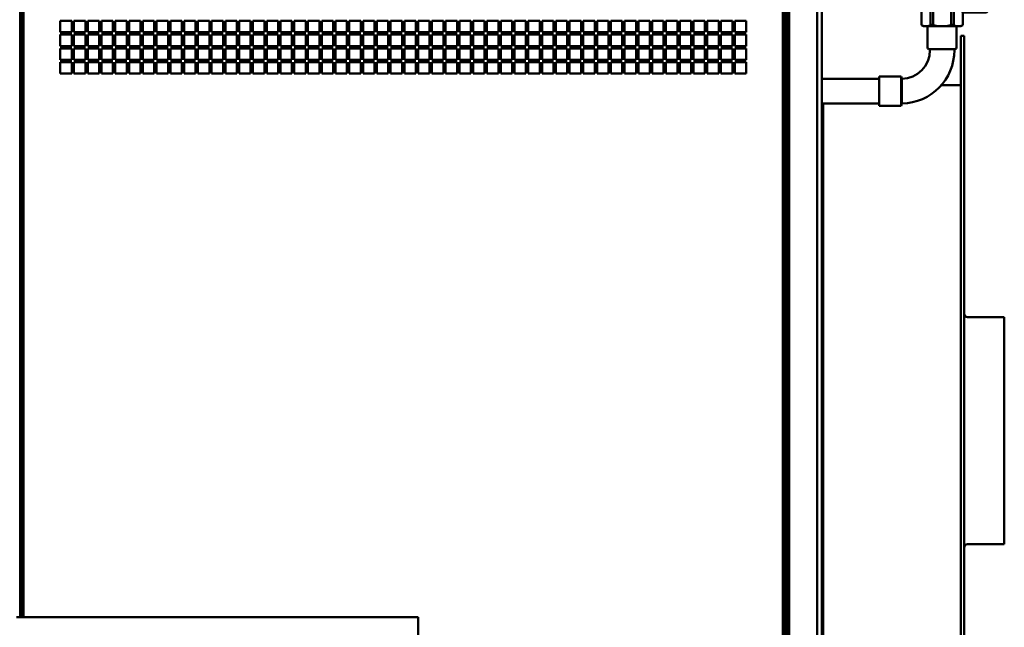
# Model space of a CAD drawing. Units: millimetres. Extents: x 18539 to 24479, y -2323 to 1877.
# Drawn here: x 21085 to 21943, y 861 to 1390 of the extents above; entities that cross this region are included whole.
import ezdxf

# ---------------------------------------------------------------- set-up
doc = ezdxf.new("R2010")
doc.units = ezdxf.units.MM
doc.header["$LTSCALE"] = 20
doc.layers.add('AM_0', color=7, linetype='Continuous', lineweight=50)

# ---------------------------------------------------------------- blocks, each defined once
blk = doc.blocks.new('caleffi 527 - 3-4')
at = {"layer": 'AM_0'}
for points in [[(32.09, 135.37), (31.51, 136.84), (30.61, 138.14), (29.45, 139.2), (28.07, 139.97), (26.55, 140.4), (24.97, 140.47), (23.42, 140.19), (21.98, 139.56), (20.71, 138.61), (19.7, 137.41), (18.98, 136)], [(30.35, 134.91), (29.84, 136.16), (29.01, 137.22), (27.94, 138.04), (26.68, 138.54), (25.34, 138.69), (24.01, 138.49), (22.78, 137.94), (21.73, 137.09), (20.95, 136)], [(-17.95, 119.84), (-17.95, 133.01)], [(-17.95, 133.01), (25.14, 133.01)], [(-17.54, 136), (25.14, 136)], [(-17.54, 133.01), (-17.54, 136)], [(-17.15, 119.84), (-17.15, 133.01)], [(-15.75, 119.84), (-15.75, 133.01)], [(-12.91, 119.84), (-12.91, 133.01)], [(-10.26, 119.84), (-10.26, 133.01)], [(-7.61, 119.84), (-7.61, 133.01)], [(-4.74, 119.84), (-4.74, 133.01)], [(-1.54, 119.84), (-1.54, 133.01)], [(0, 119.84), (0, 133.01)], [(1.54, 119.84), (1.54, 133.01)], [(4.74, 119.84), (4.74, 133.01)], [(7.48, 134.2), (25.14, 134.2)], [(7.48, 133.01), (7.48, 134.2)], [(7.48, 133.61), (15.56, 133.61)], [(7.48, 133.61), (10.77, 133.61)], [(7.61, 119.84), (7.61, 133.01)], [(10.26, 119.84), (10.26, 133.01)], [(11.37, 133.01), (11.2, 133.43), (10.77, 133.61)], [(12.91, 119.84), (12.91, 133.01)], [(15.56, 133.61), (15.56, 134.2)], [(15.75, 119.84), (15.75, 133.01)], [(16.75, 134.2), (16.75, 136)], [(17.02, 131.21), (17.02, 133.01)], [(17.02, 131.21), (25.14, 131.21)], [(17.15, 119.84), (17.15, 133.01)], [(17.95, 119.84), (17.95, 131.21)], [(18.58, 134.2), (18.55, 133.61), (18.58, 133.01)], [(18.98, 131.21), (19.09, 130.95), (19.2, 130.68)], [(19.2, 130.68), (21.63, 125.52)], [(20.38, 134.2), (20.35, 133.61), (20.38, 133.01)], [(39.62, 120.95), (39.46, 122.66), (39.01, 124.32), (38.26, 125.86), (37.25, 127.25), (36.01, 128.44), (34.58, 129.38), (33, 130.06), (31.33, 130.44), (29.61, 130.52), (27.91, 130.29), (26.28, 129.76), (24.77, 128.94), (23.42, 127.87), (22.29, 126.58), (21.41, 125.11), (20.81, 123.5), (20.5, 121.81), (20.5, 120.09), (20.81, 118.4), (21.41, 116.8), (22.29, 115.32), (23.42, 114.03), (24.77, 112.96), (26.28, 112.15), (27.91, 111.62), (29.61, 111.39), (31.33, 111.46), (33, 111.85), (34.58, 112.52), (36.01, 113.47), (37.25, 114.65), (38.26, 116.04), (39.01, 117.59), (39.46, 119.24), (39.62, 120.95)], [(20.94, 131.21), (22.81, 127.23)], [(25.14, 134.2), (25.14, 136)], [(25.14, 131.21), (25.14, 133.01)], [(30.35, 134.91), (31.55, 130.41)], [(32.09, 135.37), (33.55, 129.86)], [(-17.95, 119.84), (17.95, 119.84)], [(-14.96, 117.81), (14.96, 117.81)], [(-14.96, 72.02), (-14.96, 117.81)], [(-14.12, 117.81), (-14.12, 119.84)], [(14.12, 117.81), (14.12, 119.84)], [(14.96, 72.02), (14.96, 117.81)], [(36.05, 113.49), (36.33, 112.42)], [(36.33, 112.42), (38.02, 113.03)], [(37.51, 114.96), (38.02, 113.03)], [(28.17, 111.56), (29.02, 109.75)], [(29.02, 109.75), (30.71, 110.37)], [(30.24, 111.38), (30.71, 110.37)], [(-16.76, 70.29), (-17.2, 69.85), (-17.36, 69.25)], [(-17.36, 62.53), (-17.36, 69.25)], [(-16.76, 70.29), (-15.56, 70.98)], [(-11.74, 70.78), (-14.1, 70.96), (-16.41, 70.41)], [(-15.56, 70.98), (-15.12, 71.42), (-14.96, 72.02)], [(-14.47, 71.33), (14.36, 71.33)], [(-11.74, 70.78), (-8.32, 70.33), (-4.87, 70.57)], [(-9.63, 62.72), (-9.63, 69.94)], [(-7.69, 62.72), (-7.69, 69.94)], [(4.87, 70.57), (1.63, 70.93), (-1.63, 70.93), (-4.87, 70.57)], [(0, 62), (1.06, 62.16), (2.02, 62.63), (2.81, 63.36), (3.34, 64.28), (3.58, 65.33), (3.5, 66.39), (3.11, 67.39), (2.44, 68.23), (1.56, 68.83), (0.54, 69.14), (-0.54, 69.14), (-1.56, 68.83), (-2.44, 68.23), (-3.11, 67.39), (-3.5, 66.39), (-3.58, 65.33), (-3.34, 64.28), (-2.81, 63.36), (-2.02, 62.63), (-1.06, 62.16), (0, 62)], [(4.87, 70.57), (8.32, 70.33), (11.74, 70.78)], [(7.69, 62.72), (7.69, 69.94)], [(9.63, 62.72), (9.63, 69.94)], [(16.31, 70.45), (14.82, 70.87), (13.27, 70.98), (11.74, 70.78)], [(14.96, 72.02), (15.12, 71.42), (15.56, 70.98)], [(15.56, 70.98), (16.76, 70.29)], [(17.36, 69.25), (17.2, 69.85), (16.76, 70.29)], [(17.36, 62.53), (17.36, 69.25)], [(-19.06, 60.97), (-19.56, 60.53), (-19.75, 59.89)], [(-19.06, 60.97), (-18.05, 61.44)], [(-18.55, 60.65), (18.55, 60.65)], [(-18.05, 61.44), (-17.54, 61.88), (-17.36, 62.53)], [(-11.54, 62.39), (-14.54, 62.54), (-17.43, 61.73)], [(-11.54, 62.39), (-8.44, 62.02), (-5.32, 62.2)], [(-1.91, 62.55), (-3.62, 62.42), (-5.32, 62.2)], [(5.32, 62.2), (3.62, 62.42), (1.91, 62.55)], [(5.32, 62.2), (8.44, 62.02), (11.54, 62.39)], [(17.43, 61.73), (14.54, 62.54), (11.54, 62.39)], [(17.36, 62.53), (17.54, 61.88), (18.05, 61.44)], [(18.05, 61.44), (19.06, 60.97)], [(19.75, 59.89), (19.56, 60.53), (19.06, 60.97)], [(-23.04, 51.83), (-22.2, 52.67)], [(-23.04, 41.89), (-23.04, 51.83)], [(-23.04, 51.83), (23.04, 51.83)], [(-22.14, 54.81), (-22.58, 54.37), (-22.74, 53.77)], [(-22.74, 52.67), (-22.74, 53.77)], [(-22.74, 52.67), (22.74, 52.67)], [(-22.2, 52.67), (22.2, 52.67)], [(-22.14, 54.81), (-20.35, 55.84)], [(-21.55, 54.46), (21.55, 54.46)], [(-20.35, 55.84), (-19.91, 56.28), (-19.75, 56.88)], [(-19.75, 56.88), (-19.75, 59.89)], [(-19.29, 56.19), (19.14, 56.19)], [(19.75, 56.88), (19.75, 59.89)], [(19.75, 56.88), (19.91, 56.28), (20.35, 55.84)], [(20.35, 55.84), (22.14, 54.81)], [(22.74, 53.77), (22.58, 54.37), (22.14, 54.81)], [(22.2, 52.67), (23.04, 51.83)], [(22.74, 52.67), (22.74, 53.77)], [(23.04, 51.47), (23.04, 51.83)], [(23.04, 50.27), (22.62, 49.77), (21.46, 48.33), (19.75, 46.15)], [(19.75, 13.17), (19.75, 46.15)], [(23.04, 51.47), (23.2, 50.87), (23.64, 50.43), (24.24, 50.27)], [(24.24, 50.27), (38.66, 50.27)], [(38.66, 50.27), (39.5, 49.43)], [(39.5, 12.81), (39.5, 49.43)], [(-23.04, 41.89), (-22.88, 41.3), (-22.44, 40.86), (-21.84, 40.7)], [(-21.84, 40.7), (19.75, 40.7)], [(-20.65, 39.5), (-20.81, 40.1), (-21.25, 40.54), (-21.84, 40.7)], [(-20.65, 23.34), (-20.65, 39.5)], [(18.13, 40.7), (17.27, 38.95), (16.9, 38.1), (16.55, 37.2), (16.22, 36.25), (15.94, 35.27), (15.71, 34.26), (15.53, 33.21), (15.42, 32.15), (15.39, 31.07), (15.49, 29.39), (15.75, 27.75), (16.16, 26.19), (16.67, 24.72), (17.24, 23.35), (17.85, 22.09)], [(30.84, 34.62), (30.23, 34.64), (29.92, 34.11)], [(30.84, 34.62), (35.63, 31.63)], [(26.03, 33.22), (25.23, 33.06), (24.55, 32.6), (24.1, 31.92), (23.94, 31.12), (24.1, 30.32), (24.55, 29.64), (25.23, 29.19), (26.03, 29.03)], [(26.03, 33.22), (29.92, 33.22)], [(26.03, 29.03), (29.92, 29.03)], [(29.92, 33.22), (29.92, 34.11)], [(29.92, 28.13), (29.92, 29.03)], [(29.92, 28.13), (30.23, 27.61), (30.84, 27.62)], [(30.84, 27.62), (35.63, 30.61)], [(35.63, 30.61), (35.91, 31.12), (35.63, 31.63)], [(-20.65, 23.34), (-20.5, 22.42), (-20.08, 21.58), (-19.41, 20.92), (-18.58, 20.49), (-17.66, 20.35)], [(-17.66, 20.35), (16.78, 20.35)], [(-16.1, 16.1), (-15.37, 16.77), (-15, 17.68), (-15.04, 18.66), (-15.49, 19.54), (-16.28, 20.14), (-17.24, 20.35)], [(15.67, 16.86), (17.32, 20.01)], [(16.78, 20.35), (17.53, 20.61), (17.95, 21.29), (17.85, 22.09)], [(-17.36, 15.38), (-17.79, 14.94), (-17.95, 14.34)], [(-17.95, 1.04), (-17.95, 14.34)], [(-17.36, 15.38), (-16.16, 16.07)], [(-10.17, 15.08), (-11.78, 15.75), (-13.49, 16.05), (-15.23, 15.97), (-16.9, 15.53)], [(-14.16, 16.76), (14.86, 16.76)], [(-10.17, 15.08), (-9.29, 14.8), (-8.36, 14.88)], [(-10.08, 1.04), (-10.08, 14.59)], [(8.36, 14.88), (5.06, 15.64), (1.69, 16.02), (-1.69, 16.02), (-5.06, 15.64), (-8.36, 14.88)], [(-7.83, 1.04), (-7.83, 14.59)], [(7.83, 1.04), (7.83, 14.59)], [(8.36, 14.88), (9.29, 14.8), (10.19, 15.09)], [(10.08, 1.04), (10.08, 14.59)], [(16.07, 15.81), (13.06, 16.03), (10.19, 15.09)], [(15.94, 16.08), (15.49, 16.57), (14.86, 16.76)], [(15.94, 16.08), (17.97, 11.88)], [(19.15, 11.97), (18.55, 11.81), (18.11, 11.37), (17.95, 10.77)], [(17.95, 1.04), (17.95, 10.77)], [(19.15, 11.97), (38.66, 11.97)], [(19.75, 13.17), (19.91, 12.57), (20.35, 12.13), (20.95, 11.97)], [(38.66, 11.97), (39.5, 12.81)], [(-17.95, 1.04), (-16.47, 0.39), (-14.88, 0.05), (-13.26, 0.04), (-11.67, 0.35), (-10.17, 0.98)], [(-17.95, 1.04), (-16.16, 0)], [(-16.16, 0), (16.16, 0)], [(-8.36, 1.19), (-9.29, 1.27), (-10.17, 0.98)], [(-8.36, 1.19), (-5.06, 0.43), (-1.69, 0.05), (1.69, 0.05), (5.06, 0.43), (8.36, 1.18)], [(10.19, 0.98), (9.29, 1.26), (8.36, 1.18)], [(10.19, 0.98), (12.07, 0.23), (14.08, -0.02), (16.08, 0.26), (17.95, 1.04)], [(16.16, 0), (17.95, 1.04)]]:
    blk.add_lwpolyline(points, dxfattribs=at)
blk = doc.blocks.new('L-FX 100 DUAL')
at = {"layer": 'AM_0'}
for p, q in [((-333.83, 1149), (-333.83, 1801.46)), ((-333.83, 1149), (-333.83, 1801.46)), ((-332.8, 1799.46), (-332.8, 1149)), ((-332.8, 1799.46), (-332.8, 1149)), ((-331.03, 1799.46), (-331.03, 1149)), ((331.03, 1797.69), (331.03, 928.23)), ((332.8, 1797.69), (332.8, 928.23)), ((333.83, 926.46), (333.83, 1801.46)), ((334.8, 926.46), (334.8, 1801.46)), ((336.57, 926.46), (336.57, 1801.46)), ((360.8, 928.23), (360.8, 1799.69)), ((364.8, 928.23), (364.8, 1799.69)), ((-299, 1658.46), (-299, 1668.46)), ((-299, 1668.46), (-289, 1668.46)), ((-289, 1668.46), (-289, 1658.46)), ((-287, 1658.46), (-287, 1668.46)), ((-287, 1668.46), (-277, 1668.46)), ((-277, 1668.46), (-277, 1658.46)), ((-275, 1658.46), (-275, 1668.46)), ((-275, 1668.46), (-265, 1668.46)), ((-265, 1668.46), (-265, 1658.46)), ((-263, 1658.46), (-263, 1668.46)), ((-263, 1668.46), (-253, 1668.46)), ((-253, 1668.46), (-253, 1658.46)), ((-251, 1658.46), (-251, 1668.46)), ((-251, 1668.46), (-241, 1668.46)), ((-241, 1668.46), (-241, 1658.46)), ((-239, 1658.46), (-239, 1668.46)), ((-239, 1668.46), (-229, 1668.46)), ((-229, 1668.46), (-229, 1658.46)), ((-227, 1658.46), (-227, 1668.46)), ((-227, 1668.46), (-217, 1668.46)), ((-217, 1668.46), (-217, 1658.46)), ((-215, 1658.46), (-215, 1668.46)), ((-215, 1668.46), (-205, 1668.46)), ((-205, 1668.46), (-205, 1658.46)), ((-203, 1658.46), (-203, 1668.46)), ((-203, 1668.46), (-193, 1668.46)), ((-193, 1668.46), (-193, 1658.46)), ((-191, 1658.46), (-191, 1668.46)), ((-191, 1668.46), (-181, 1668.46)), ((-181, 1668.46), (-181, 1658.46)), ((-179, 1658.46), (-179, 1668.46)), ((-179, 1668.46), (-169, 1668.46)), ((-169, 1668.46), (-169, 1658.46)), ((-167, 1658.46), (-167, 1668.46)), ((-167, 1668.46), (-157, 1668.46)), ((-157, 1668.46), (-157, 1658.46)), ((-155, 1658.46), (-155, 1668.46)), ((-155, 1668.46), (-145, 1668.46)), ((-145, 1668.46), (-145, 1658.46)), ((-143, 1658.46), (-143, 1668.46)), ((-143, 1668.46), (-133, 1668.46)), ((-133, 1668.46), (-133, 1658.46)), ((-131, 1658.46), (-131, 1668.46)), ((-131, 1668.46), (-121, 1668.46)), ((-121, 1668.46), (-121, 1658.46)), ((-119, 1658.46), (-119, 1668.46)), ((-119, 1668.46), (-109, 1668.46)), ((-109, 1668.46), (-109, 1658.46)), ((-107, 1658.46), (-107, 1668.46)), ((-107, 1668.46), (-97, 1668.46)), ((-97, 1668.46), (-97, 1658.46)), ((-95, 1658.46), (-95, 1668.46)), ((-95, 1668.46), (-85, 1668.46)), ((-85, 1668.46), (-85, 1658.46)), ((-83, 1658.46), (-83, 1668.46)), ((-83, 1668.46), (-73, 1668.46)), ((-73, 1668.46), (-73, 1658.46)), ((-71, 1658.46), (-71, 1668.46)), ((-71, 1668.46), (-61, 1668.46)), ((-61, 1668.46), (-61, 1658.46)), ((-59, 1658.46), (-59, 1668.46)), ((-59, 1668.46), (-49, 1668.46)), ((-49, 1668.46), (-49, 1658.46)), ((-47, 1658.46), (-47, 1668.46)), ((-47, 1668.46), (-37, 1668.46)), ((-37, 1668.46), (-37, 1658.46)), ((-35, 1658.46), (-35, 1668.46)), ((-35, 1668.46), (-25, 1668.46)), ((-25, 1668.46), (-25, 1658.46)), ((-23, 1658.46), (-23, 1668.46)), ((-23, 1668.46), (-13, 1668.46)), ((-23, 1658.46), (-23, 1668.46)), ((-23, 1668.46), (-13, 1668.46)), ((-13, 1668.46), (-13, 1658.46)), ((-13, 1668.46), (-13, 1658.46)), ((-11, 1658.46), (-11, 1668.46)), ((-11, 1668.46), (-1, 1668.46)), ((-1, 1668.46), (-1, 1658.46)), ((1, 1668.46), (1, 1658.46)), ((11, 1668.46), (1, 1668.46)), ((11, 1658.46), (11, 1668.46)), ((13, 1668.46), (13, 1658.46)), ((23, 1668.46), (13, 1668.46)), ((13, 1668.46), (13, 1658.46)), ((23, 1668.46), (13, 1668.46)), ((23, 1658.46), (23, 1668.46)), ((23, 1658.46), (23, 1668.46)), ((25, 1668.46), (25, 1658.46)), ((35, 1668.46), (25, 1668.46)), ((35, 1658.46), (35, 1668.46)), ((37, 1668.46), (37, 1658.46)), ((47, 1668.46), (37, 1668.46)), ((47, 1658.46), (47, 1668.46)), ((49, 1668.46), (49, 1658.46)), ((59, 1668.46), (49, 1668.46)), ((59, 1658.46), (59, 1668.46)), ((61, 1668.46), (61, 1658.46)), ((71, 1668.46), (61, 1668.46)), ((71, 1658.46), (71, 1668.46)), ((73, 1668.46), (73, 1658.46)), ((83, 1668.46), (73, 1668.46)), ((83, 1658.46), (83, 1668.46)), ((85, 1668.46), (85, 1658.46)), ((95, 1668.46), (85, 1668.46)), ((95, 1658.46), (95, 1668.46)), ((97, 1668.46), (97, 1658.46)), ((107, 1668.46), (97, 1668.46)), ((107, 1658.46), (107, 1668.46)), ((109, 1668.46), (109, 1658.46)), ((119, 1668.46), (109, 1668.46)), ((119, 1658.46), (119, 1668.46)), ((121, 1668.46), (121, 1658.46)), ((131, 1668.46), (121, 1668.46)), ((131, 1658.46), (131, 1668.46)), ((133, 1668.46), (133, 1658.46)), ((143, 1668.46), (133, 1668.46)), ((143, 1658.46), (143, 1668.46)), ((145, 1668.46), (145, 1658.46)), ((155, 1668.46), (145, 1668.46)), ((155, 1658.46), (155, 1668.46)), ((157, 1668.46), (157, 1658.46)), ((167, 1668.46), (157, 1668.46)), ((167, 1658.46), (167, 1668.46)), ((169, 1668.46), (169, 1658.46)), ((179, 1668.46), (169, 1668.46)), ((179, 1658.46), (179, 1668.46)), ((181, 1668.46), (181, 1658.46)), ((191, 1668.46), (181, 1668.46)), ((191, 1658.46), (191, 1668.46)), ((193, 1668.46), (193, 1658.46)), ((203, 1668.46), (193, 1668.46)), ((203, 1658.46), (203, 1668.46)), ((205, 1668.46), (205, 1658.46)), ((215, 1668.46), (205, 1668.46)), ((215, 1658.46), (215, 1668.46)), ((217, 1668.46), (217, 1658.46)), ((227, 1668.46), (217, 1668.46)), ((227, 1658.46), (227, 1668.46)), ((229, 1668.46), (229, 1658.46)), ((239, 1668.46), (229, 1668.46)), ((239, 1658.46), (239, 1668.46)), ((241, 1668.46), (241, 1658.46)), ((251, 1668.46), (241, 1668.46)), ((251, 1658.46), (251, 1668.46)), ((253, 1668.46), (253, 1658.46)), ((263, 1668.46), (253, 1668.46)), ((263, 1658.46), (263, 1668.46)), ((265, 1668.46), (265, 1658.46)), ((275, 1668.46), (265, 1668.46)), ((275, 1658.46), (275, 1668.46)), ((277, 1668.46), (277, 1658.46)), ((287, 1668.46), (277, 1668.46)), ((287, 1658.46), (287, 1668.46)), ((289, 1668.46), (289, 1658.46)), ((299, 1668.46), (289, 1668.46)), ((299, 1658.46), (299, 1668.46)), ((-289, 1658.46), (-299, 1658.46)), ((-277, 1658.46), (-287, 1658.46)), ((-265, 1658.46), (-275, 1658.46)), ((-253, 1658.46), (-263, 1658.46)), ((-241, 1658.46), (-251, 1658.46)), ((-229, 1658.46), (-239, 1658.46)), ((-217, 1658.46), (-227, 1658.46)), ((-205, 1658.46), (-215, 1658.46)), ((-193, 1658.46), (-203, 1658.46)), ((-181, 1658.46), (-191, 1658.46)), ((-169, 1658.46), (-179, 1658.46)), ((-157, 1658.46), (-167, 1658.46)), ((-145, 1658.46), (-155, 1658.46)), ((-133, 1658.46), (-143, 1658.46)), ((-121, 1658.46), (-131, 1658.46)), ((-109, 1658.46), (-119, 1658.46)), ((-97, 1658.46), (-107, 1658.46)), ((-85, 1658.46), (-95, 1658.46)), ((-73, 1658.46), (-83, 1658.46)), ((-61, 1658.46), (-71, 1658.46)), ((-49, 1658.46), (-59, 1658.46)), ((-37, 1658.46), (-47, 1658.46)), ((-25, 1658.46), (-35, 1658.46)), ((-13, 1658.46), (-23, 1658.46)), ((-13, 1658.46), (-23, 1658.46)), ((-1, 1658.46), (-11, 1658.46)), ((1, 1658.46), (11, 1658.46)), ((13, 1658.46), (23, 1658.46)), ((13, 1658.46), (23, 1658.46)), ((25, 1658.46), (35, 1658.46)), ((37, 1658.46), (47, 1658.46)), ((49, 1658.46), (59, 1658.46)), ((61, 1658.46), (71, 1658.46)), ((73, 1658.46), (83, 1658.46)), ((85, 1658.46), (95, 1658.46)), ((97, 1658.46), (107, 1658.46)), ((109, 1658.46), (119, 1658.46)), ((121, 1658.46), (131, 1658.46)), ((133, 1658.46), (143, 1658.46)), ((145, 1658.46), (155, 1658.46)), ((157, 1658.46), (167, 1658.46)), ((169, 1658.46), (179, 1658.46)), ((181, 1658.46), (191, 1658.46)), ((193, 1658.46), (203, 1658.46)), ((205, 1658.46), (215, 1658.46)), ((217, 1658.46), (227, 1658.46)), ((229, 1658.46), (239, 1658.46)), ((241, 1658.46), (251, 1658.46)), ((253, 1658.46), (263, 1658.46)), ((265, 1658.46), (275, 1658.46)), ((277, 1658.46), (287, 1658.46)), ((289, 1658.46), (299, 1658.46)), ((457.15, 1644.36), (457.15, 1663.71)), ((482.45, 1663.71), (457.15, 1663.71)), ((482.45, 1644.36), (482.45, 1663.71)), ((-299, 1646.46), (-299, 1656.46)), ((-299, 1656.46), (-289, 1656.46)), ((-289, 1656.46), (-289, 1646.46)), ((-287, 1646.46), (-287, 1656.46)), ((-287, 1656.46), (-277, 1656.46)), ((-277, 1656.46), (-277, 1646.46)), ((-275, 1646.46), (-275, 1656.46)), ((-275, 1656.46), (-265, 1656.46)), ((-265, 1656.46), (-265, 1646.46)), ((-263, 1646.46), (-263, 1656.46)), ((-263, 1656.46), (-253, 1656.46)), ((-253, 1656.46), (-253, 1646.46)), ((-251, 1646.46), (-251, 1656.46)), ((-251, 1656.46), (-241, 1656.46)), ((-241, 1656.46), (-241, 1646.46)), ((-239, 1646.46), (-239, 1656.46)), ((-239, 1656.46), (-229, 1656.46)), ((-229, 1656.46), (-229, 1646.46)), ((-227, 1646.46), (-227, 1656.46)), ((-227, 1656.46), (-217, 1656.46)), ((-217, 1656.46), (-217, 1646.46)), ((-215, 1646.46), (-215, 1656.46)), ((-215, 1656.46), (-205, 1656.46)), ((-205, 1656.46), (-205, 1646.46)), ((-203, 1646.46), (-203, 1656.46)), ((-203, 1656.46), (-193, 1656.46)), ((-193, 1656.46), (-193, 1646.46)), ((-191, 1646.46), (-191, 1656.46)), ((-191, 1656.46), (-181, 1656.46)), ((-181, 1656.46), (-181, 1646.46)), ((-179, 1646.46), (-179, 1656.46)), ((-179, 1656.46), (-169, 1656.46)), ((-169, 1656.46), (-169, 1646.46)), ((-167, 1646.46), (-167, 1656.46)), ((-167, 1656.46), (-157, 1656.46)), ((-157, 1656.46), (-157, 1646.46)), ((-155, 1646.46), (-155, 1656.46)), ((-155, 1656.46), (-145, 1656.46)), ((-145, 1656.46), (-145, 1646.46)), ((-143, 1646.46), (-143, 1656.46)), ((-143, 1656.46), (-133, 1656.46)), ((-133, 1656.46), (-133, 1646.46)), ((-131, 1646.46), (-131, 1656.46)), ((-131, 1656.46), (-121, 1656.46)), ((-121, 1656.46), (-121, 1646.46)), ((-119, 1646.46), (-119, 1656.46)), ((-119, 1656.46), (-109, 1656.46)), ((-109, 1656.46), (-109, 1646.46)), ((-107, 1646.46), (-107, 1656.46)), ((-107, 1656.46), (-97, 1656.46)), ((-97, 1656.46), (-97, 1646.46)), ((-95, 1646.46), (-95, 1656.46)), ((-95, 1656.46), (-85, 1656.46)), ((-85, 1656.46), (-85, 1646.46)), ((-83, 1646.46), (-83, 1656.46)), ((-83, 1656.46), (-73, 1656.46)), ((-73, 1656.46), (-73, 1646.46)), ((-71, 1646.46), (-71, 1656.46)), ((-71, 1656.46), (-61, 1656.46)), ((-61, 1656.46), (-61, 1646.46)), ((-59, 1646.46), (-59, 1656.46)), ((-59, 1656.46), (-49, 1656.46)), ((-49, 1656.46), (-49, 1646.46)), ((-47, 1646.46), (-47, 1656.46)), ((-47, 1656.46), (-37, 1656.46)), ((-37, 1656.46), (-37, 1646.46)), ((-35, 1646.46), (-35, 1656.46)), ((-35, 1656.46), (-25, 1656.46)), ((-25, 1656.46), (-25, 1646.46)), ((-23, 1646.46), (-23, 1656.46)), ((-23, 1656.46), (-13, 1656.46)), ((-23, 1646.46), (-23, 1656.46)), ((-23, 1656.46), (-13, 1656.46)), ((-13, 1656.46), (-13, 1646.46)), ((-13, 1656.46), (-13, 1646.46)), ((-11, 1646.46), (-11, 1656.46)), ((-11, 1656.46), (-1, 1656.46)), ((-1, 1656.46), (-1, 1646.46)), ((1, 1656.46), (1, 1646.46)), ((11, 1656.46), (1, 1656.46)), ((11, 1646.46), (11, 1656.46)), ((13, 1656.46), (13, 1646.46)), ((23, 1656.46), (13, 1656.46)), ((13, 1656.46), (13, 1646.46)), ((23, 1656.46), (13, 1656.46)), ((23, 1646.46), (23, 1656.46)), ((23, 1646.46), (23, 1656.46)), ((25, 1656.46), (25, 1646.46)), ((35, 1656.46), (25, 1656.46)), ((35, 1646.46), (35, 1656.46)), ((37, 1656.46), (37, 1646.46)), ((47, 1656.46), (37, 1656.46)), ((47, 1646.46), (47, 1656.46)), ((49, 1656.46), (49, 1646.46)), ((59, 1656.46), (49, 1656.46)), ((59, 1646.46), (59, 1656.46)), ((61, 1656.46), (61, 1646.46)), ((71, 1656.46), (61, 1656.46)), ((71, 1646.46), (71, 1656.46)), ((73, 1656.46), (73, 1646.46)), ((83, 1656.46), (73, 1656.46)), ((83, 1646.46), (83, 1656.46)), ((85, 1656.46), (85, 1646.46)), ((95, 1656.46), (85, 1656.46)), ((95, 1646.46), (95, 1656.46)), ((97, 1656.46), (97, 1646.46)), ((107, 1656.46), (97, 1656.46)), ((107, 1646.46), (107, 1656.46)), ((109, 1656.46), (109, 1646.46)), ((119, 1656.46), (109, 1656.46)), ((119, 1646.46), (119, 1656.46)), ((121, 1656.46), (121, 1646.46)), ((131, 1656.46), (121, 1656.46)), ((131, 1646.46), (131, 1656.46)), ((133, 1656.46), (133, 1646.46)), ((143, 1656.46), (133, 1656.46)), ((143, 1646.46), (143, 1656.46)), ((145, 1656.46), (145, 1646.46)), ((155, 1656.46), (145, 1656.46)), ((155, 1646.46), (155, 1656.46)), ((157, 1656.46), (157, 1646.46)), ((167, 1656.46), (157, 1656.46)), ((167, 1646.46), (167, 1656.46)), ((169, 1656.46), (169, 1646.46)), ((179, 1656.46), (169, 1656.46)), ((179, 1646.46), (179, 1656.46)), ((181, 1656.46), (181, 1646.46)), ((191, 1656.46), (181, 1656.46)), ((191, 1646.46), (191, 1656.46)), ((193, 1656.46), (193, 1646.46)), ((203, 1656.46), (193, 1656.46)), ((203, 1646.46), (203, 1656.46)), ((205, 1656.46), (205, 1646.46)), ((215, 1656.46), (205, 1656.46)), ((215, 1646.46), (215, 1656.46)), ((217, 1656.46), (217, 1646.46)), ((227, 1656.46), (217, 1656.46)), ((227, 1646.46), (227, 1656.46)), ((229, 1656.46), (229, 1646.46)), ((239, 1656.46), (229, 1656.46)), ((239, 1646.46), (239, 1656.46)), ((241, 1656.46), (241, 1646.46)), ((251, 1656.46), (241, 1656.46)), ((251, 1646.46), (251, 1656.46)), ((253, 1656.46), (253, 1646.46)), ((263, 1656.46), (253, 1656.46)), ((263, 1646.46), (263, 1656.46)), ((265, 1656.46), (265, 1646.46)), ((275, 1656.46), (265, 1656.46)), ((275, 1646.46), (275, 1656.46)), ((277, 1656.46), (277, 1646.46)), ((287, 1656.46), (277, 1656.46)), ((287, 1646.46), (287, 1656.46)), ((289, 1656.46), (289, 1646.46)), ((299, 1656.46), (289, 1656.46)), ((299, 1646.46), (299, 1656.46)), ((486, 1655.46), (489, 1655.46)), ((486, 1655.46), (486, 1010.46)), ((489, 1655.46), (489, 1010.46)), ((-289, 1646.46), (-299, 1646.46)), ((-299, 1634.46), (-299, 1644.46)), ((-299, 1644.46), (-289, 1644.46)), ((-289, 1644.46), (-289, 1634.46)), ((-277, 1646.46), (-287, 1646.46)), ((-287, 1634.46), (-287, 1644.46)), ((-287, 1644.46), (-277, 1644.46)), ((-277, 1644.46), (-277, 1634.46)), ((-265, 1646.46), (-275, 1646.46)), ((-275, 1634.46), (-275, 1644.46)), ((-275, 1644.46), (-265, 1644.46)), ((-265, 1644.46), (-265, 1634.46)), ((-253, 1646.46), (-263, 1646.46)), ((-263, 1634.46), (-263, 1644.46)), ((-263, 1644.46), (-253, 1644.46)), ((-253, 1644.46), (-253, 1634.46)), ((-241, 1646.46), (-251, 1646.46)), ((-251, 1634.46), (-251, 1644.46)), ((-251, 1644.46), (-241, 1644.46)), ((-241, 1644.46), (-241, 1634.46)), ((-229, 1646.46), (-239, 1646.46)), ((-239, 1634.46), (-239, 1644.46)), ((-239, 1644.46), (-229, 1644.46)), ((-229, 1644.46), (-229, 1634.46)), ((-217, 1646.46), (-227, 1646.46)), ((-227, 1634.46), (-227, 1644.46)), ((-227, 1644.46), (-217, 1644.46)), ((-217, 1644.46), (-217, 1634.46)), ((-205, 1646.46), (-215, 1646.46)), ((-215, 1634.46), (-215, 1644.46)), ((-215, 1644.46), (-205, 1644.46)), ((-205, 1644.46), (-205, 1634.46)), ((-193, 1646.46), (-203, 1646.46)), ((-203, 1634.46), (-203, 1644.46)), ((-203, 1644.46), (-193, 1644.46)), ((-193, 1644.46), (-193, 1634.46)), ((-181, 1646.46), (-191, 1646.46)), ((-191, 1634.46), (-191, 1644.46)), ((-191, 1644.46), (-181, 1644.46)), ((-181, 1644.46), (-181, 1634.46)), ((-169, 1646.46), (-179, 1646.46)), ((-179, 1634.46), (-179, 1644.46)), ((-179, 1644.46), (-169, 1644.46)), ((-169, 1644.46), (-169, 1634.46)), ((-157, 1646.46), (-167, 1646.46)), ((-167, 1634.46), (-167, 1644.46)), ((-167, 1644.46), (-157, 1644.46)), ((-157, 1644.46), (-157, 1634.46)), ((-145, 1646.46), (-155, 1646.46)), ((-155, 1634.46), (-155, 1644.46)), ((-155, 1644.46), (-145, 1644.46)), ((-145, 1644.46), (-145, 1634.46)), ((-133, 1646.46), (-143, 1646.46)), ((-143, 1634.46), (-143, 1644.46)), ((-143, 1644.46), (-133, 1644.46)), ((-133, 1644.46), (-133, 1634.46)), ((-121, 1646.46), (-131, 1646.46)), ((-131, 1634.46), (-131, 1644.46)), ((-131, 1644.46), (-121, 1644.46)), ((-121, 1644.46), (-121, 1634.46)), ((-109, 1646.46), (-119, 1646.46)), ((-119, 1634.46), (-119, 1644.46)), ((-119, 1644.46), (-109, 1644.46)), ((-109, 1644.46), (-109, 1634.46)), ((-97, 1646.46), (-107, 1646.46)), ((-107, 1634.46), (-107, 1644.46)), ((-107, 1644.46), (-97, 1644.46)), ((-97, 1644.46), (-97, 1634.46)), ((-85, 1646.46), (-95, 1646.46)), ((-95, 1634.46), (-95, 1644.46)), ((-95, 1644.46), (-85, 1644.46)), ((-85, 1644.46), (-85, 1634.46)), ((-73, 1646.46), (-83, 1646.46)), ((-83, 1634.46), (-83, 1644.46)), ((-83, 1644.46), (-73, 1644.46)), ((-73, 1644.46), (-73, 1634.46)), ((-61, 1646.46), (-71, 1646.46)), ((-71, 1634.46), (-71, 1644.46)), ((-71, 1644.46), (-61, 1644.46)), ((-61, 1644.46), (-61, 1634.46)), ((-49, 1646.46), (-59, 1646.46)), ((-59, 1634.46), (-59, 1644.46)), ((-59, 1644.46), (-49, 1644.46)), ((-49, 1644.46), (-49, 1634.46)), ((-37, 1646.46), (-47, 1646.46)), ((-47, 1634.46), (-47, 1644.46)), ((-47, 1644.46), (-37, 1644.46)), ((-37, 1644.46), (-37, 1634.46)), ((-25, 1646.46), (-35, 1646.46)), ((-35, 1634.46), (-35, 1644.46)), ((-35, 1644.46), (-25, 1644.46)), ((-25, 1644.46), (-25, 1634.46)), ((-13, 1646.46), (-23, 1646.46)), ((-13, 1646.46), (-23, 1646.46)), ((-23, 1634.46), (-23, 1644.46)), ((-23, 1644.46), (-13, 1644.46)), ((-23, 1634.46), (-23, 1644.46)), ((-23, 1644.46), (-13, 1644.46)), ((-13, 1644.46), (-13, 1634.46)), ((-13, 1644.46), (-13, 1634.46)), ((-1, 1646.46), (-11, 1646.46)), ((-11, 1634.46), (-11, 1644.46)), ((-11, 1644.46), (-1, 1644.46)), ((-1, 1644.46), (-1, 1634.46)), ((1, 1646.46), (11, 1646.46)), ((1, 1644.46), (1, 1634.46)), ((11, 1644.46), (1, 1644.46)), ((11, 1634.46), (11, 1644.46)), ((13, 1646.46), (23, 1646.46)), ((13, 1646.46), (23, 1646.46)), ((13, 1644.46), (13, 1634.46)), ((23, 1644.46), (13, 1644.46)), ((13, 1644.46), (13, 1634.46)), ((23, 1644.46), (13, 1644.46)), ((23, 1634.46), (23, 1644.46)), ((23, 1634.46), (23, 1644.46)), ((25, 1646.46), (35, 1646.46)), ((25, 1644.46), (25, 1634.46)), ((35, 1644.46), (25, 1644.46)), ((35, 1634.46), (35, 1644.46)), ((37, 1646.46), (47, 1646.46)), ((37, 1644.46), (37, 1634.46)), ((47, 1644.46), (37, 1644.46)), ((47, 1634.46), (47, 1644.46)), ((49, 1646.46), (59, 1646.46)), ((49, 1644.46), (49, 1634.46)), ((59, 1644.46), (49, 1644.46)), ((59, 1634.46), (59, 1644.46)), ((61, 1646.46), (71, 1646.46)), ((61, 1644.46), (61, 1634.46)), ((71, 1644.46), (61, 1644.46)), ((71, 1634.46), (71, 1644.46)), ((73, 1646.46), (83, 1646.46)), ((73, 1644.46), (73, 1634.46)), ((83, 1644.46), (73, 1644.46)), ((83, 1634.46), (83, 1644.46)), ((85, 1646.46), (95, 1646.46)), ((85, 1644.46), (85, 1634.46)), ((95, 1644.46), (85, 1644.46)), ((95, 1634.46), (95, 1644.46)), ((97, 1646.46), (107, 1646.46)), ((97, 1644.46), (97, 1634.46)), ((107, 1644.46), (97, 1644.46)), ((107, 1634.46), (107, 1644.46)), ((109, 1646.46), (119, 1646.46)), ((109, 1644.46), (109, 1634.46)), ((119, 1644.46), (109, 1644.46)), ((119, 1634.46), (119, 1644.46)), ((121, 1646.46), (131, 1646.46)), ((121, 1644.46), (121, 1634.46)), ((131, 1644.46), (121, 1644.46)), ((131, 1634.46), (131, 1644.46)), ((133, 1646.46), (143, 1646.46)), ((133, 1644.46), (133, 1634.46)), ((143, 1644.46), (133, 1644.46)), ((143, 1634.46), (143, 1644.46)), ((145, 1646.46), (155, 1646.46)), ((145, 1644.46), (145, 1634.46)), ((155, 1644.46), (145, 1644.46)), ((155, 1634.46), (155, 1644.46)), ((157, 1646.46), (167, 1646.46)), ((157, 1644.46), (157, 1634.46)), ((167, 1644.46), (157, 1644.46)), ((167, 1634.46), (167, 1644.46)), ((169, 1646.46), (179, 1646.46)), ((169, 1644.46), (169, 1634.46)), ((179, 1644.46), (169, 1644.46)), ((179, 1634.46), (179, 1644.46)), ((181, 1646.46), (191, 1646.46)), ((181, 1644.46), (181, 1634.46)), ((191, 1644.46), (181, 1644.46)), ((191, 1634.46), (191, 1644.46)), ((193, 1646.46), (203, 1646.46)), ((193, 1644.46), (193, 1634.46)), ((203, 1644.46), (193, 1644.46)), ((203, 1634.46), (203, 1644.46)), ((205, 1646.46), (215, 1646.46)), ((205, 1644.46), (205, 1634.46)), ((215, 1644.46), (205, 1644.46)), ((215, 1634.46), (215, 1644.46)), ((217, 1646.46), (227, 1646.46)), ((217, 1644.46), (217, 1634.46)), ((227, 1644.46), (217, 1644.46)), ((227, 1634.46), (227, 1644.46)), ((229, 1646.46), (239, 1646.46)), ((229, 1644.46), (229, 1634.46)), ((239, 1644.46), (229, 1644.46)), ((239, 1634.46), (239, 1644.46)), ((241, 1646.46), (251, 1646.46)), ((241, 1644.46), (241, 1634.46)), ((251, 1644.46), (241, 1644.46)), ((251, 1634.46), (251, 1644.46)), ((253, 1646.46), (263, 1646.46)), ((253, 1644.46), (253, 1634.46)), ((263, 1644.46), (253, 1644.46)), ((263, 1634.46), (263, 1644.46)), ((265, 1646.46), (275, 1646.46)), ((265, 1644.46), (265, 1634.46)), ((275, 1644.46), (265, 1644.46)), ((275, 1634.46), (275, 1644.46)), ((277, 1646.46), (287, 1646.46)), ((277, 1644.46), (277, 1634.46)), ((287, 1644.46), (277, 1644.46)), ((287, 1634.46), (287, 1644.46)), ((289, 1646.46), (299, 1646.46)), ((289, 1644.46), (289, 1634.46)), ((299, 1644.46), (289, 1644.46)), ((299, 1634.46), (299, 1644.46)), ((457.15, 1644.36), (459.15, 1643.71)), ((459.15, 1643.71), (480.45, 1643.71)), ((480.45, 1643.71), (459.15, 1643.71)), ((459.15, 1642.85), (459.15, 1643.71)), ((482.45, 1644.36), (480.45, 1643.71)), ((480.45, 1643.71), (480.45, 1642.85)), ((-289, 1634.46), (-299, 1634.46)), ((-299, 1622.46), (-299, 1632.46)), ((-299, 1632.46), (-289, 1632.46)), ((-289, 1632.46), (-289, 1622.46)), ((-277, 1634.46), (-287, 1634.46)), ((-287, 1622.46), (-287, 1632.46)), ((-287, 1632.46), (-277, 1632.46)), ((-277, 1632.46), (-277, 1622.46)), ((-265, 1634.46), (-275, 1634.46)), ((-275, 1622.46), (-275, 1632.46)), ((-275, 1632.46), (-265, 1632.46)), ((-265, 1632.46), (-265, 1622.46)), ((-253, 1634.46), (-263, 1634.46)), ((-263, 1622.46), (-263, 1632.46)), ((-263, 1632.46), (-253, 1632.46)), ((-253, 1632.46), (-253, 1622.46)), ((-241, 1634.46), (-251, 1634.46)), ((-251, 1622.46), (-251, 1632.46)), ((-251, 1632.46), (-241, 1632.46)), ((-241, 1632.46), (-241, 1622.46)), ((-229, 1634.46), (-239, 1634.46)), ((-239, 1622.46), (-239, 1632.46)), ((-239, 1632.46), (-229, 1632.46)), ((-229, 1632.46), (-229, 1622.46)), ((-217, 1634.46), (-227, 1634.46)), ((-227, 1622.46), (-227, 1632.46)), ((-227, 1632.46), (-217, 1632.46)), ((-217, 1632.46), (-217, 1622.46)), ((-205, 1634.46), (-215, 1634.46)), ((-215, 1622.46), (-215, 1632.46)), ((-215, 1632.46), (-205, 1632.46)), ((-205, 1632.46), (-205, 1622.46)), ((-193, 1634.46), (-203, 1634.46)), ((-203, 1622.46), (-203, 1632.46)), ((-203, 1632.46), (-193, 1632.46)), ((-193, 1632.46), (-193, 1622.46)), ((-181, 1634.46), (-191, 1634.46)), ((-191, 1622.46), (-191, 1632.46)), ((-191, 1632.46), (-181, 1632.46)), ((-181, 1632.46), (-181, 1622.46)), ((-169, 1634.46), (-179, 1634.46)), ((-179, 1622.46), (-179, 1632.46)), ((-179, 1632.46), (-169, 1632.46)), ((-169, 1632.46), (-169, 1622.46)), ((-157, 1634.46), (-167, 1634.46)), ((-167, 1622.46), (-167, 1632.46)), ((-167, 1632.46), (-157, 1632.46)), ((-157, 1632.46), (-157, 1622.46)), ((-145, 1634.46), (-155, 1634.46)), ((-155, 1622.46), (-155, 1632.46)), ((-155, 1632.46), (-145, 1632.46)), ((-145, 1632.46), (-145, 1622.46)), ((-133, 1634.46), (-143, 1634.46)), ((-143, 1622.46), (-143, 1632.46)), ((-143, 1632.46), (-133, 1632.46)), ((-133, 1632.46), (-133, 1622.46)), ((-121, 1634.46), (-131, 1634.46)), ((-131, 1622.46), (-131, 1632.46)), ((-131, 1632.46), (-121, 1632.46)), ((-121, 1632.46), (-121, 1622.46)), ((-109, 1634.46), (-119, 1634.46)), ((-119, 1622.46), (-119, 1632.46)), ((-119, 1632.46), (-109, 1632.46)), ((-109, 1632.46), (-109, 1622.46)), ((-97, 1634.46), (-107, 1634.46)), ((-107, 1622.46), (-107, 1632.46)), ((-107, 1632.46), (-97, 1632.46)), ((-97, 1632.46), (-97, 1622.46)), ((-85, 1634.46), (-95, 1634.46)), ((-95, 1622.46), (-95, 1632.46)), ((-95, 1632.46), (-85, 1632.46)), ((-85, 1632.46), (-85, 1622.46)), ((-73, 1634.46), (-83, 1634.46)), ((-83, 1622.46), (-83, 1632.46)), ((-83, 1632.46), (-73, 1632.46)), ((-73, 1632.46), (-73, 1622.46)), ((-61, 1634.46), (-71, 1634.46)), ((-71, 1622.46), (-71, 1632.46)), ((-71, 1632.46), (-61, 1632.46)), ((-61, 1632.46), (-61, 1622.46)), ((-49, 1634.46), (-59, 1634.46)), ((-59, 1622.46), (-59, 1632.46)), ((-59, 1632.46), (-49, 1632.46)), ((-49, 1632.46), (-49, 1622.46)), ((-37, 1634.46), (-47, 1634.46)), ((-47, 1622.46), (-47, 1632.46)), ((-47, 1632.46), (-37, 1632.46)), ((-37, 1632.46), (-37, 1622.46)), ((-25, 1634.46), (-35, 1634.46)), ((-35, 1622.46), (-35, 1632.46)), ((-35, 1632.46), (-25, 1632.46)), ((-25, 1632.46), (-25, 1622.46)), ((-13, 1634.46), (-23, 1634.46)), ((-13, 1634.46), (-23, 1634.46)), ((-23, 1622.46), (-23, 1632.46)), ((-23, 1632.46), (-13, 1632.46)), ((-23, 1622.46), (-23, 1632.46)), ((-23, 1632.46), (-13, 1632.46)), ((-13, 1632.46), (-13, 1622.46)), ((-13, 1632.46), (-13, 1622.46)), ((-1, 1634.46), (-11, 1634.46)), ((-11, 1622.46), (-11, 1632.46)), ((-11, 1632.46), (-1, 1632.46)), ((-1, 1632.46), (-1, 1622.46)), ((1, 1634.46), (11, 1634.46)), ((1, 1632.46), (1, 1622.46)), ((11, 1632.46), (1, 1632.46)), ((11, 1622.46), (11, 1632.46)), ((13, 1634.46), (23, 1634.46)), ((13, 1634.46), (23, 1634.46)), ((13, 1632.46), (13, 1622.46)), ((23, 1632.46), (13, 1632.46)), ((13, 1632.46), (13, 1622.46)), ((23, 1632.46), (13, 1632.46)), ((23, 1622.46), (23, 1632.46)), ((23, 1622.46), (23, 1632.46)), ((25, 1634.46), (35, 1634.46)), ((25, 1632.46), (25, 1622.46)), ((35, 1632.46), (25, 1632.46)), ((35, 1622.46), (35, 1632.46)), ((37, 1634.46), (47, 1634.46)), ((37, 1632.46), (37, 1622.46)), ((47, 1632.46), (37, 1632.46)), ((47, 1622.46), (47, 1632.46)), ((49, 1634.46), (59, 1634.46)), ((49, 1632.46), (49, 1622.46)), ((59, 1632.46), (49, 1632.46)), ((59, 1622.46), (59, 1632.46)), ((61, 1634.46), (71, 1634.46)), ((61, 1632.46), (61, 1622.46)), ((71, 1632.46), (61, 1632.46)), ((71, 1622.46), (71, 1632.46)), ((73, 1634.46), (83, 1634.46)), ((73, 1632.46), (73, 1622.46)), ((83, 1632.46), (73, 1632.46)), ((83, 1622.46), (83, 1632.46)), ((85, 1634.46), (95, 1634.46)), ((85, 1632.46), (85, 1622.46)), ((95, 1632.46), (85, 1632.46)), ((95, 1622.46), (95, 1632.46)), ((97, 1634.46), (107, 1634.46)), ((97, 1632.46), (97, 1622.46)), ((107, 1632.46), (97, 1632.46)), ((107, 1622.46), (107, 1632.46)), ((109, 1634.46), (119, 1634.46)), ((109, 1632.46), (109, 1622.46)), ((119, 1632.46), (109, 1632.46)), ((119, 1622.46), (119, 1632.46)), ((121, 1634.46), (131, 1634.46)), ((121, 1632.46), (121, 1622.46)), ((131, 1632.46), (121, 1632.46)), ((131, 1622.46), (131, 1632.46)), ((133, 1634.46), (143, 1634.46)), ((133, 1632.46), (133, 1622.46)), ((143, 1632.46), (133, 1632.46)), ((143, 1622.46), (143, 1632.46)), ((145, 1634.46), (155, 1634.46)), ((145, 1632.46), (145, 1622.46)), ((155, 1632.46), (145, 1632.46)), ((155, 1622.46), (155, 1632.46)), ((157, 1634.46), (167, 1634.46)), ((157, 1632.46), (157, 1622.46)), ((167, 1632.46), (157, 1632.46)), ((167, 1622.46), (167, 1632.46)), ((169, 1634.46), (179, 1634.46)), ((169, 1632.46), (169, 1622.46)), ((179, 1632.46), (169, 1632.46)), ((179, 1622.46), (179, 1632.46)), ((181, 1634.46), (191, 1634.46)), ((181, 1632.46), (181, 1622.46)), ((191, 1632.46), (181, 1632.46)), ((191, 1622.46), (191, 1632.46)), ((193, 1634.46), (203, 1634.46)), ((193, 1632.46), (193, 1622.46)), ((203, 1632.46), (193, 1632.46)), ((203, 1622.46), (203, 1632.46)), ((205, 1634.46), (215, 1634.46)), ((205, 1632.46), (205, 1622.46)), ((215, 1632.46), (205, 1632.46)), ((215, 1622.46), (215, 1632.46)), ((217, 1634.46), (227, 1634.46)), ((217, 1632.46), (217, 1622.46)), ((227, 1632.46), (217, 1632.46)), ((227, 1622.46), (227, 1632.46)), ((229, 1634.46), (239, 1634.46)), ((229, 1632.46), (229, 1622.46)), ((239, 1632.46), (229, 1632.46)), ((239, 1622.46), (239, 1632.46)), ((241, 1634.46), (251, 1634.46)), ((241, 1632.46), (241, 1622.46)), ((251, 1632.46), (241, 1632.46)), ((251, 1622.46), (251, 1632.46)), ((253, 1634.46), (263, 1634.46)), ((253, 1632.46), (253, 1622.46)), ((263, 1632.46), (253, 1632.46)), ((263, 1622.46), (263, 1632.46)), ((265, 1634.46), (275, 1634.46)), ((265, 1632.46), (265, 1622.46)), ((275, 1632.46), (265, 1632.46)), ((275, 1622.46), (275, 1632.46)), ((277, 1634.46), (287, 1634.46)), ((277, 1632.46), (277, 1622.46)), ((287, 1632.46), (277, 1632.46)), ((287, 1622.46), (287, 1632.46)), ((289, 1634.46), (299, 1634.46)), ((289, 1632.46), (289, 1622.46)), ((299, 1632.46), (289, 1632.46)), ((299, 1622.46), (299, 1632.46)), ((-289, 1622.46), (-299, 1622.46)), ((-277, 1622.46), (-287, 1622.46)), ((-265, 1622.46), (-275, 1622.46)), ((-253, 1622.46), (-263, 1622.46)), ((-241, 1622.46), (-251, 1622.46)), ((-229, 1622.46), (-239, 1622.46)), ((-217, 1622.46), (-227, 1622.46)), ((-205, 1622.46), (-215, 1622.46)), ((-193, 1622.46), (-203, 1622.46)), ((-181, 1622.46), (-191, 1622.46)), ((-169, 1622.46), (-179, 1622.46)), ((-157, 1622.46), (-167, 1622.46)), ((-145, 1622.46), (-155, 1622.46)), ((-133, 1622.46), (-143, 1622.46)), ((-121, 1622.46), (-131, 1622.46)), ((-109, 1622.46), (-119, 1622.46)), ((-97, 1622.46), (-107, 1622.46)), ((-85, 1622.46), (-95, 1622.46)), ((-73, 1622.46), (-83, 1622.46)), ((-61, 1622.46), (-71, 1622.46)), ((-49, 1622.46), (-59, 1622.46)), ((-37, 1622.46), (-47, 1622.46)), ((-25, 1622.46), (-35, 1622.46)), ((-13, 1622.46), (-23, 1622.46)), ((-13, 1622.46), (-23, 1622.46)), ((-1, 1622.46), (-11, 1622.46)), ((1, 1622.46), (11, 1622.46)), ((13, 1622.46), (23, 1622.46)), ((13, 1622.46), (23, 1622.46)), ((25, 1622.46), (35, 1622.46)), ((37, 1622.46), (47, 1622.46)), ((49, 1622.46), (59, 1622.46)), ((61, 1622.46), (71, 1622.46)), ((73, 1622.46), (83, 1622.46)), ((85, 1622.46), (95, 1622.46)), ((97, 1622.46), (107, 1622.46)), ((109, 1622.46), (119, 1622.46)), ((121, 1622.46), (131, 1622.46)), ((133, 1622.46), (143, 1622.46)), ((145, 1622.46), (155, 1622.46)), ((157, 1622.46), (167, 1622.46)), ((169, 1622.46), (179, 1622.46)), ((181, 1622.46), (191, 1622.46)), ((193, 1622.46), (203, 1622.46)), ((205, 1622.46), (215, 1622.46)), ((217, 1622.46), (227, 1622.46)), ((229, 1622.46), (239, 1622.46)), ((241, 1622.46), (251, 1622.46)), ((253, 1622.46), (263, 1622.46)), ((265, 1622.46), (275, 1622.46)), ((277, 1622.46), (287, 1622.46)), ((289, 1622.46), (299, 1622.46)), ((364.8, 1617.85), (414.8, 1617.85)), ((414.8, 1619.85), (414.8, 1594.55)), ((434.15, 1619.85), (414.8, 1619.85)), ((434.15, 1619.85), (434.8, 1617.85)), ((434.15, 1619.85), (434.15, 1594.55)), ((434.8, 1617.85), (434.8, 1596.55)), ((486, 1612.46), (469.08, 1612.46)), ((364.8, 1596.55), (414.8, 1596.55)), ((366, 1596.55), (366, 1010.46)), ((434.15, 1594.55), (434.8, 1596.55)), ((434.15, 1594.55), (414.8, 1594.55)), ((492, 1410.46), (524, 1410.46)), ((524, 1410.46), (524, 1212.46)), ((492, 1212.46), (524, 1212.46)), ((-337, 1149), (13, 1149)), ((13, 1149), (13, 245))]:
    blk.add_line(p, q, dxfattribs=at)
for centre, radius, start, end in [((434.15, 1642.85), 25, 271.48361, 0), ((434.15, 1642.85), 46.3, 270.80439, 0), ((492, 1413.46), 3, 180.00013, 269.99996), ((492, 1209.46), 3, 90.00004, 179.99987)]:
    blk.add_arc(centre, radius, start, end, dxfattribs=at)
blk.add_blockref('caleffi 527 - 3-4', (469.8, 1663.71), dxfattribs=at)

msp = doc.modelspace()

# ---------------------------------------------------------------- block references
at = {"layer": 'AM_0'}
msp.add_blockref('L-FX 100 DUAL', (21418.89, -279.56), dxfattribs=at)

doc.saveas('drawing.dxf')
